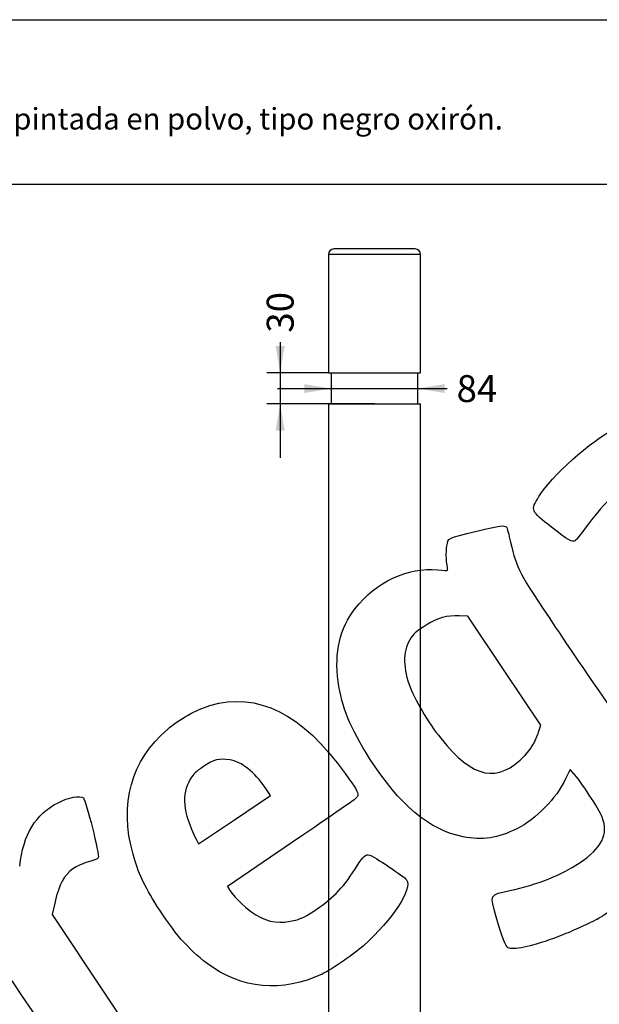
# Model space of a CAD drawing. Units: millimetres. Extents: x 0 to 414, y 0 to 204.
# Drawn here: x 142 to 209, y 89 to 204 of the extents above; entities that cross this region are included whole.
import ezdxf
from ezdxf import colors
from ezdxf.entities.mleader import LeaderData, LeaderLine
from ezdxf.enums import TextEntityAlignment as Align
from ezdxf.math import Vec2, Vec3

# ---------------------------------------------------------------- set-up
doc = ezdxf.new("R2010")
doc.units = ezdxf.units.MM
for name, color, linetype in [('C-43-CH_ARGOLLA', 7, 'Continuous'), ('C-43-CH_CUERPO', 7, 'Continuous'), ('C-43-CH_TAPON', 7, 'Continuous'), ('Predeterminado', 7, 'Continuous')]:
    doc.layers.add(name, color=color, linetype=linetype)
doc.styles.add('SEACAD_Arial', font='arial.ttf')
doc.dimstyles.new('ISO', dxfattribs={"dimtxt": 3.125, "dimasz": 3.125, "dimexe": 1.5625, "dimexo": 0, "dimgap": 0.78125, "dimtad": 0, "dimlfac": 8.333333, "dimtxsty": 'SEACAD_Arial', "dimblk1": '_SE_FILLED', "dimblk2": '_SE_FILLED', "dimsah": 1, "dimcen": 1.5625, "dimadec": 1, "dimazin": 0, "dimtfac": 0.5, "dimtmove": 0, "dimatfit": 3, "dimfxl": 1, "dimarcsym": 0})

# ---------------------------------------------------------------- blocks, each defined once
blk = doc.blocks.new('_DOT')
at = {"color": 0}
blk.add_line((0, 0), (-1, 0), dxfattribs=at)
at = {"color": 0, "const_width": 0.333}
blk.add_lwpolyline([(-0.1665, 0, 1), (0.1665, 0, 1)], format="xyb", close=True, dxfattribs=at)
blk = doc.blocks.new('SE1')
at = {"layer": 'C-43-CH_ARGOLLA', "color": 7, "linetype": 'Continuous'}
for p, q in [((177.9, 162.86), (177.9, 159.26)), ((187.98, 159.26), (187.98, 162.86))]:
    blk.add_line(p, q, dxfattribs=at)
at = {"layer": 'C-43-CH_CUERPO', "color": 7, "linetype": 'Continuous'}
for p, q in [((177.6, 159.26), (188.28, 159.26)), ((177.6, 159.26), (177.6, 57.26)), ((188.28, 57.26), (188.28, 159.26))]:
    blk.add_line(p, q, dxfattribs=at)
at = {"layer": 'C-43-CH_TAPON', "color": 7, "linetype": 'Continuous'}
for p, q in [((177.6, 176.66), (188.28, 176.66)), ((177.6, 176.66), (177.6, 162.86)), ((187.68, 177.26), (178.2, 177.26)), ((188.28, 162.86), (188.28, 176.66)), ((177.6, 162.86), (188.28, 162.86))]:
    blk.add_line(p, q, dxfattribs=at)
for centre, start, end in [((178.2, 176.66), 90, 180), ((187.68, 176.66), 0, 90)]:
    blk.add_arc(centre, 0.6, start, end, dxfattribs=at)
blk = doc.blocks.new('DMBLK1')
at = {"layer": 'Predeterminado', "linetype": 'Continuous'}
for points in [[(171.45, 165.99), (171.97, 162.86), (172.49, 165.99)], [(171.45, 156.14), (172.49, 156.14), (171.97, 159.26)]]:
    blk.add_hatch(color=7, dxfattribs=at).paths.add_polyline_path(points)
at = {"layer": 'Predeterminado', "color": 7, "linetype": 'Continuous'}
for p, q in [((171.97, 166.43), (171.97, 153.01)), ((177.6, 162.86), (170.41, 162.86)), ((182.94, 159.26), (170.41, 159.26))]:
    blk.add_line(p, q, dxfattribs=at)
at = {"layer": 'Predeterminado', "color": 7, "linetype": 'Continuous', "style": 'SEACAD_Arial'}
blk.add_text('30', height=3.125, rotation=90, dxfattribs=at).set_placement((170.41, 167.53), align=Align.TOP_LEFT)
blk = doc.blocks.new('_SE_FILLED')
at = {"color": 0}
blk.add_line((0, 0), (-1, 0), dxfattribs=at)
blk.add_solid([(0, 0), (-1, -0.1665), (-1, 0.1665), (0, 0)], dxfattribs=at)
blk = doc.blocks.new('DMBLK5')
at = {"layer": 'Predeterminado', "linetype": 'Continuous'}
for points in [[(174.78, 160.52), (177.9, 161.04), (174.78, 161.56)], [(191.11, 160.52), (191.11, 161.56), (187.98, 161.04)]]:
    blk.add_hatch(color=7, dxfattribs=at).paths.add_polyline_path(points)
at = {"layer": 'Predeterminado', "color": 7, "linetype": 'Continuous'}
blk.add_line((171.65, 161.04), (191.39, 161.04), dxfattribs=at)
at = {"layer": 'Predeterminado', "color": 7, "linetype": 'Continuous', "style": 'SEACAD_Arial'}
blk.add_text('84', height=3.125, dxfattribs=at).set_placement((192.48, 162.6), align=Align.TOP_LEFT)
blk = doc.blocks.new('SE306')
at = {"color": 7, "linetype": 'Continuous'}
for p, q in [((205.67, 116.77), (205.16, 115.69)), ((206.08, 116.33), (205.67, 116.77))]:
    blk.add_line(p, q, dxfattribs=at)
blk = doc.blocks.new('SE305')
blk.add_blockref('SE306', (0, 0))
blk = doc.blocks.new('SE308')
at = {"color": 7, "linetype": 'Continuous'}
blk.add_point((208.82, 99.37), dxfattribs=at)
blk = doc.blocks.new('SE307')
blk.add_blockref('SE308', (0, 0))
blk = doc.blocks.new('SE310')
at = {"color": 7, "linetype": 'Continuous'}
for p, q in [((193.78, 134.61), (192.79, 134.63)), ((198.03, 128.27), (193.78, 134.61)), ((202.29, 121.94), (198.03, 128.27)), ((201.95, 120.98), (202.29, 121.94))]:
    blk.add_line(p, q, dxfattribs=at)
blk = doc.blocks.new('SE309')
blk.add_blockref('SE310', (0, 0))
blk = doc.blocks.new('SE312')
at = {"color": 7, "linetype": 'Continuous'}
blk.add_point((200.46, 118.44), dxfattribs=at)
blk = doc.blocks.new('SE311')
blk.add_blockref('SE312', (0, 0))
blk = doc.blocks.new('SE328')
at = {"color": 7, "linetype": 'Continuous'}
for p, q in [((173.41, 108.33), (165.83, 103.19)), ((165.83, 103.19), (166.13, 102.73))]:
    blk.add_line(p, q, dxfattribs=at)
blk = doc.blocks.new('SE327')
blk.add_blockref('SE328', (0, 0))
blk = doc.blocks.new('SE330')
at = {"color": 7, "linetype": 'Continuous'}
blk.add_point((176.85, 93.01), dxfattribs=at)
blk = doc.blocks.new('SE329')
blk.add_blockref('SE330', (0, 0))
blk = doc.blocks.new('SE332')
at = {"color": 7, "linetype": 'Continuous'}
for p, q in [((170.86, 113.76), (170.24, 114.67)), ((170.24, 114.67), (170.24, 114.67)), ((166.67, 110.94), (170.86, 113.76)), ((162.48, 108.13), (166.67, 110.94)), ((162.18, 108.74), (162.48, 108.13))]:
    blk.add_line(p, q, dxfattribs=at)
blk = doc.blocks.new('SE331')
blk.add_blockref('SE332', (0, 0))
blk = doc.blocks.new('SE352')
at = {"color": 7, "linetype": 'Continuous'}
for p, q in [((145.81, 101.4), (145.47, 99.91)), ((145.47, 99.91), (151.62, 90.68)), ((151.62, 90.68), (157.77, 81.46)), ((157.77, 81.46), (154.52, 79.23))]:
    blk.add_line(p, q, dxfattribs=at)
blk = doc.blocks.new('SE351')
blk.add_blockref('SE352', (0, 0))

msp = doc.modelspace()

# ---------------------------------------------------------------- linework, layer by layer
at = {"color": 7, "linetype": 'Continuous'}
for points in [[(202.0401, 148.4877), (203.4891, 150.871), (208.0439, 154.9305), (210.977, 156.4528)], [(212.7665, 149.9602), (211.0811, 149.139), (209.4561, 147.5763), (207.4324, 144.8307)], [(203.5062, 144.9366), (201.0744, 146.8395), (201.0597, 146.8751), (202.0401, 148.4877)], [(191.3511, 142.7156), (191.5275, 143.7289), (191.293, 143.6112), (194.8418, 144.467)], [(194.8418, 144.467), (197.5364, 145.1167), (198.1124, 145.1965), (198.2822, 144.9437)], [(198.2822, 144.9437), (198.3387, 144.8597), (198.5555, 144.0648), (198.764, 143.1773)], [(206.2679, 143.3595), (205.9376, 143.1375), (205.4479, 143.4171), (203.5062, 144.9366)], [(207.4324, 144.8307), (206.8791, 144.0801), (206.3551, 143.418), (206.2679, 143.3595)], [(198.764, 143.1773), (199.5006, 140.0416), (199.6488, 139.761), (203.9907, 133.2822)], [(191.3244, 140.9246), (191.2579, 141.4434), (191.2699, 142.2494), (191.3511, 142.7156)], [(191.4514, 139.9257), (191.4481, 139.9563), (191.3909, 140.4058), (191.3244, 140.9246)], [(180.6878, 135.479), (183.0779, 138.5641), (186.7957, 140.3027), (190.3059, 139.9769)], [(190.3059, 139.9769), (190.9393, 139.9182), (191.4548, 139.8951), (191.4514, 139.9257)], [(178.7229, 126.9886), (178.2552, 130.4052), (178.8934, 133.1629), (180.6878, 135.479)], [(192.7934, 134.6344), (191.318, 134.6784), (190.3525, 134.4062), (188.9318, 133.5457)], [(188.9318, 133.5457), (187.891, 132.9152), (187.6446, 132.7081), (187.2126, 132.1002)], [(203.9907, 133.2822), (206.0979, 130.1381), (209.2459, 125.5608), (210.9863, 123.1105)], [(187.2126, 132.1002), (186.2711, 130.7756), (186.184, 128.8556), (186.9653, 126.6537)], [(163.7965, 124.2025), (169.3214, 125.8779), (174.5795, 123.2407), (179.5108, 116.3211)], [(182.3692, 118.0708), (180.1185, 121.5987), (179.1297, 124.017), (178.7229, 126.9886)], [(186.9653, 126.6537), (187.5664, 124.9597), (189.1733, 122.2229), (190.6334, 120.4065)], [(158.8954, 121.4642), (160.2444, 122.6174), (162.2325, 123.7283), (163.7965, 124.2025)], [(154.8671, 106.9208), (153.2374, 112.8027), (154.6253, 117.8136), (158.8954, 121.4642)], [(190.6334, 120.4065), (194.4346, 115.6775), (197.2509, 115.1151), (200.4632, 118.4435)], [(200.4632, 118.4435), (201.0943, 119.0973), (201.5768, 119.9205), (201.9489, 120.978)], [(166.1027, 117.8996), (164.8613, 118.0911), (164.281, 117.9428), (163.0457, 117.1183)], [(170.2448, 114.668), (169.0315, 116.4649), (167.4614, 117.69), (166.1027, 117.8996)], [(193.2304, 108.9574), (189.3076, 109.7319), (185.8248, 112.6543), (182.3692, 118.0708)], [(163.0457, 117.1183), (162.1467, 116.5183), (161.9129, 116.2936), (161.5242, 115.656)], [(161.5242, 115.656), (160.446, 113.8871), (160.642, 111.8205), (162.1804, 108.7366)], [(179.5108, 116.3211), (180.7915, 114.5241), (181.0316, 114.1259), (181.0144, 113.8271)], [(205.1559, 115.6903), (204.0397, 113.3682), (201.7396, 111.0172), (199.4745, 109.8834)], [(209.4103, 111.2377), (209.0975, 112.0672), (206.8355, 115.5311), (206.0816, 116.3348)], [(146.1446, 112.9179), (147.3857, 113.5445), (148.6903, 113.7902), (149.0897, 113.4725)], [(149.0897, 113.4725), (149.3926, 113.2316), (151.0078, 106.7543), (150.8285, 106.4994)], [(181.0144, 113.8271), (180.9945, 113.4789), (180.8372, 113.3652), (173.4096, 108.3291)], [(141.6894, 105.5543), (142.107, 109.2284), (143.5453, 111.6057), (146.1446, 112.9179)], [(206.7467, 105.9037), (209.3805, 107.6706), (210.1637, 109.2392), (209.4103, 111.2377)], [(199.4745, 109.8834), (197.3091, 108.7996), (195.4365, 108.5219), (193.2304, 108.9574)], [(150.8285, 106.4994), (150.7639, 106.4074), (150.2441, 106.1999), (149.6736, 106.0383)], [(157.6876, 100.8665), (156.1264, 103.3389), (155.4678, 104.7528), (154.8671, 106.9208)], [(180.924, 105.5868), (181.6014, 106.6877), (181.9228, 106.964), (182.3799, 106.8385)], [(182.3799, 106.8385), (182.8266, 106.7157), (186.4575, 104.2814), (186.6736, 103.9597)], [(149.6736, 106.0383), (148.9984, 105.847), (148.3702, 105.5628), (147.8743, 105.2245)], [(176.17, 100.5112), (178.1701, 101.8467), (179.4898, 103.2557), (180.924, 105.5868)], [(198.6567, 102.7104), (201.8698, 103.402), (204.6589, 104.5029), (206.7467, 105.9037)], [(147.8743, 105.2245), (146.87, 104.5392), (146.2681, 103.4259), (145.8054, 101.3979)], [(186.6736, 103.9597), (187.3849, 102.9011), (185.0883, 99.3991), (181.6497, 96.2992)], [(166.1296, 102.7335), (166.7761, 101.7713), (168.1997, 100.426), (169.1598, 99.8699)], [(197.0967, 99.6511), (196.3185, 102.2927), (196.2695, 102.1965), (198.6567, 102.7104)], [(163.4677, 94.2484), (161.2899, 95.902), (159.6016, 97.8351), (157.6876, 100.8665)], [(211.5406, 101.1691), (210.2571, 100.2807), (209.0328, 99.4696), (208.8198, 99.3668)], [(169.1598, 99.8699), (170.6911, 98.983), (172.0011, 98.8167), (173.7758, 99.2842)], [(173.7758, 99.2842), (174.5274, 99.4821), (174.9638, 99.7058), (176.17, 100.5112)], [(198.4784, 96.0651), (198.1765, 96.2253), (197.8767, 97.0033), (197.0967, 99.6511)], [(144.4385, 86.8582), (137.1214, 97.6492), (137.253, 97.4796), (134.5949, 99.5369)], [(208.8199, 99.3668), (206.372, 98.1852), (205.4307, 97.7748), (203.7414, 97.1529)], [(181.6497, 96.2992), (180.492, 95.2555), (178.0833, 93.6063), (176.8493, 93.0125)], [(203.7414, 97.1529), (201.041, 96.1588), (199.0699, 95.7514), (198.4784, 96.0651)], [(176.8493, 93.0125), (172.2611, 90.8046), (167.4134, 91.2523), (163.4677, 94.2484)]]:
    msp.add_open_spline(points, degree=3, dxfattribs=at)
at = {"layer": 'Predeterminado', "color": 7, "linetype": 'Continuous'}
for p, q in [((6.3238, 203.9025), (290.6693, 203.9025)), ((290.6693, 184.7567), (6.3238, 184.7567))]:
    msp.add_line(p, q, dxfattribs=at)

# ---------------------------------------------------------------- block references
for name in ['SE309', 'SE311', 'SE305', 'SE331', 'SE327', 'SE351', 'SE307', 'SE329']:
    msp.add_blockref(name, (0, 0))
at = {"layer": 'Predeterminado'}
msp.add_blockref('SE1', (0, 0), dxfattribs=at)

# ---------------------------------------------------------------- dimensions: what is measured, and where the dimension line sits
at = {"layer": 'Predeterminado', "color": 7, "linetype": 'Continuous'}
dim = msp.add_linear_dim(base=(171.9681, 159.265), p1=(188.2835, 162.865), p2=(182.9435, 159.265), angle=90, text='\\A1;<>', dimstyle='ISO', dxfattribs=at)
dim.commit()
dim.dimension.update_dxf_attribs({"geometry": 'DMBLK1', "text_midpoint": (171.9681, 166.4318), "dimtype": 160})
dim = msp.add_linear_dim(base=(187.9835, 161.0424), p1=(177.9035, 164.065), p2=(187.9835, 161.065), text='\\A1;<>', dimstyle='ISO', dxfattribs=at)
dim.commit()
dim.dimension.update_dxf_attribs({"geometry": 'DMBLK5', "text_midpoint": (191.3899, 161.0424), "dimtype": 160})

# ---------------------------------------------------------------- leaders
ml = msp.add_multileader_mtext('Standard', dxfattribs=at)
ml.set_content('{\\pxsm0.9;\\fCalibri|b0||i0||c0|p34;\\W1.;Documento no contractual - Document no contractual - Non-contractual document - Non-contractual document - Documento não contratual\\P}', color=256)
ml.set_leader_properties()
ml.set_arrow_properties(name='DOT')
ml.build(insert=Vec2(0, 0))
ml.multileader.update_dxf_attribs({"leader_type": 0, "has_text_frame": 1, "dogleg_length": 0, "arrow_head_size": 1.8})
ctx = ml.context
ctx.base_point, ctx.char_height, ctx.arrow_head_size, ctx.plane_x_axis, ctx.plane_y_axis = Vec3(306.2266, 35.1338), 1.8, 1.8, Vec3(0, 1), Vec3(-1, 0)
notes = []
notes.append((ctx, [(0, (0, 0, 0), (0, 0), (1, 0), 1, [])]))
ctx.mtext.insert, ctx.mtext.text_direction, ctx.mtext.rotation = Vec3(305.3266, 37.1338), Vec3(0, 1), 1.57079633
ml = msp.add_multileader_mtext('Standard', dxfattribs=at)
ml.set_content('{\\pxsm0.9;\\fArial TUR|b0||i0||c0|p34;\\W1.;Pilona tipo Barcelona, con tubo metálico, con argolla de acero inoxidable AISI 304, pintada en polvo, tipo negro oxirón.\\PDimensiones: Tubo metálico de Ø 89 mm x 1000 mm de altura.\\P}', color=256)
ml.set_leader_properties()
ml.set_arrow_properties(name='DOT')
ml.build(insert=Vec2(0, 0))
ml.multileader.update_dxf_attribs({"leader_type": 0, "dogleg_length": 0, "arrow_head_size": 2.5})
ctx = ml.context
ctx.base_point, ctx.char_height, ctx.arrow_head_size = Vec3(7.6728, 192.3909), 2.5, 2.5
notes.append((ctx, [(0, (0, 0, 0), (0, 0), (1, 0), 1, [])]))
ctx.mtext.insert = Vec3(9.6728, 193.6409)
ml = msp.add_multileader_mtext('Standard', dxfattribs=at)
ml.set_content('{\\pxsm0.9;\\fArial|b0||i0||c0|p34;\\W1.;Medidas actualizadas del tubo - medida real 88,9%%c mm -\\PProveedor Metaliques Esmart - 29-11-2022\\P}', color=256)
ml.set_leader_properties()
ml.set_arrow_properties(name='DOT')
ml.build(insert=Vec2(0, 0))
ml.multileader.update_dxf_attribs({"leader_type": 0, "dogleg_length": 0, "arrow_head_size": 3.125})
ctx = ml.context
ctx.base_point, ctx.char_height, ctx.arrow_head_size = Vec3(301.2702, 192.049), 3.125, 3.125
notes.append((ctx, [(0, (0, 0, 0), (0, 0), (1, 0), 1, [])]))
ctx.mtext.insert = Vec3(303.2702, 193.6115)
for ctx, leaders in notes:
    for number, flags, end, landing, length, lines in leaders:
        leader = LeaderData()
        leader.index, (leader.has_last_leader_line, leader.has_dogleg_vector, leader.attachment_direction) = number, flags
        leader.last_leader_point, leader.dogleg_vector, leader.dogleg_length = Vec3(end), Vec3(landing), length
        for number, points, colour, breaks in lines:
            line = LeaderLine()
            line.index, line.vertices, line.color, line.breaks = number, Vec3.list(points), colors.encode_raw_color(colour), breaks
            leader.lines.append(line)
        ctx.leaders.append(leader)

doc.saveas('drawing.dxf')
